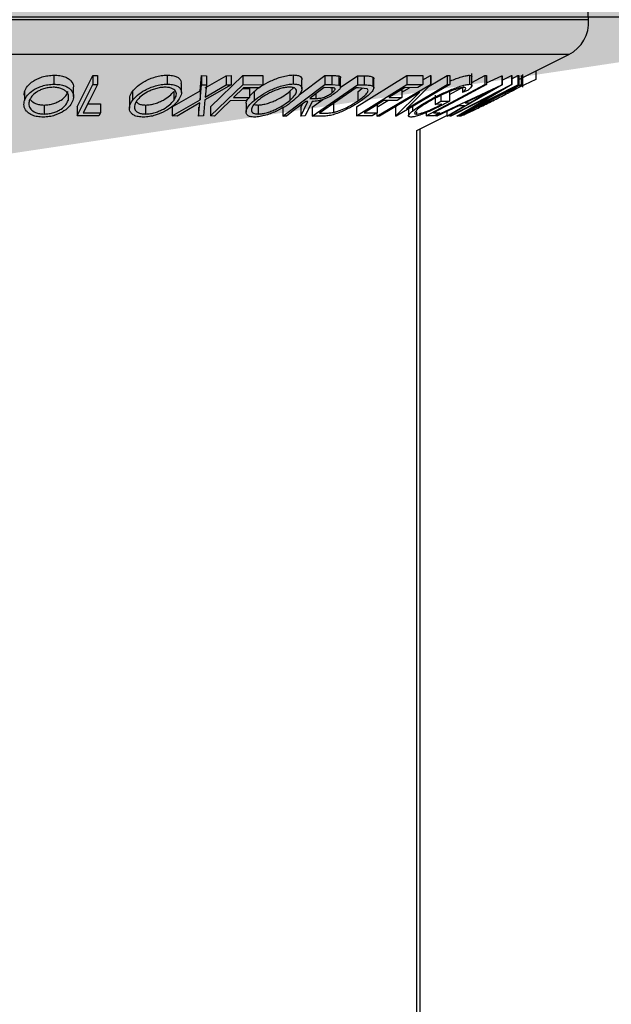
# Model space of a CAD drawing. Extents: x 5 to 292, y 5 to 205.
# Drawn here: x 119 to 120, y 171 to 174 of the extents above; entities that cross this region are included whole.
import ezdxf

# ---------------------------------------------------------------- set-up
doc = ezdxf.new("R2010")
doc.units = 0
doc.layers.get('0').update_dxf_attribs({"linetype": 'CONTINUOUS'})
doc.styles.add('SLDTEXTSTYLE0', font='TXT', dxfattribs={"width": 0.75})
doc.dimstyles.new('SLDDIMSTYLE1', dxfattribs={"dimtxt": 3.5, "dimasz": 3, "dimexe": 0, "dimexo": 0.0625, "dimgap": 0.875, "dimtad": 1, "dimdec": 0, "dimlfac": 20, "dimrnd": 1e-09, "dimzin": 12, "dimtxsty": 'SLDTEXTSTYLE0', "dimsah": 1, "dimcen": 0.09, "dimazin": 3, "dimtfac": 1, "dimtdec": 0, "dimtofl": 0, "dimtmove": 0, "dimatfit": 3, "dimtolj": 1, "dimtzin": 12})

# ---------------------------------------------------------------- blocks, each defined once
blk = doc.blocks.new('_D_2')
at = {"color": 7, "linetype": 'CONTINUOUS'}
for p, q in [((121.1911, 106.4222), (121.1911, 175.1644)), ((111.4722, 174.1644), (121.1911, 174.1644)), ((121.1911, 174.1644), (140.8397, 174.1644))]:
    blk.add_line(p, q, dxfattribs=at)
for points in [[(111.4722, 174.1644), (114.4722, 173.7144), (114.4722, 174.6144)], [(121.1911, 174.1644), (118.1911, 174.6144), (118.1911, 173.7144)]]:
    blk.add_solid(points, dxfattribs=at)
at = {"color": 7, "linetype": 'CONTINUOUS', "insert": (133.0814, 178.6761), "char_height": 3.5, "attachment_point": 1, "style": 'SLDTEXTSTYLE0'}
blk.add_mtext('194', dxfattribs=at)

msp = doc.modelspace()

# ---------------------------------------------------------------- linework, layer by layer
at = {"color": 7, "linetype": 'CONTINUOUS'}
for p, q in [((120.26851, 174.15668), (120.18113, 175.42377)), ((119.9843, 174.15668), (116.77768, 174.15668)), ((120.26851, 174.15668), (119.9843, 174.15668)), ((119.93822, 174.06036), (116.83273, 174.06036)), ((120.21347, 174.06036), (119.93822, 174.06036)), ((120.07484, 173.99104), (120.21347, 174.06036)), ((118.78769, 174.00303), (118.78769, 173.97803)), ((118.85152, 173.91499), (118.89558, 174.00214)), ((118.89558, 174.00214), (118.90812, 174.00206)), ((118.89558, 174.00214), (118.89558, 173.97714)), ((118.90812, 174.00206), (118.90812, 173.97706)), ((119.10135, 174.00317), (119.10135, 173.97817)), ((119.19234, 173.95931), (119.19652, 174.00166)), ((119.19652, 174.00166), (119.20992, 174.00148)), ((119.19652, 174.00166), (119.19652, 173.97666)), ((119.20657, 173.9675), (119.26498, 174.00147)), ((119.20992, 174.00148), (119.20992, 173.97648)), ((119.22111, 173.91497), (119.31051, 174.00165)), ((119.26498, 174.00147), (119.27824, 174.00165)), ((119.26498, 174.00147), (119.26498, 173.97647)), ((119.27824, 174.00165), (119.27824, 173.97665)), ((119.31051, 174.00165), (119.36571, 174.00175)), ((119.31051, 174.00165), (119.31051, 173.97665)), ((119.36571, 174.00175), (119.36571, 173.97675)), ((119.45043, 174.00363), (119.45043, 173.97863)), ((119.46711, 173.94901), (119.53765, 174.00216)), ((119.47446, 173.96541), (119.47446, 173.9904)), ((119.53765, 174.00216), (119.55692, 174.00196)), ((119.53765, 174.00216), (119.53765, 173.97716)), ((119.55692, 174.00196), (119.55692, 173.97696)), ((119.57711, 174.00076), (119.57711, 173.97576)), ((119.5807, 173.96862), (119.62833, 174.00141)), ((119.58168, 173.97102), (119.58168, 173.99602)), ((119.62535, 173.91494), (119.76485, 174.00197)), ((119.62833, 174.00141), (119.64675, 174.00109)), ((119.62833, 174.00141), (119.62833, 173.97641)), ((119.64675, 174.00109), (119.64675, 173.97609)), ((119.6711, 173.99792), (119.6711, 173.97292)), ((119.67357, 173.96785), (119.67357, 173.99285)), ((119.76485, 174.00197), (119.80932, 174.00212)), ((119.76485, 174.00197), (119.76485, 173.97697)), ((119.80932, 173.98994), (119.83018, 174.00224)), ((119.80932, 174.00212), (119.80932, 173.97712)), ((119.82679, 173.9724), (119.87712, 174.00208)), ((119.83018, 174.00224), (119.83165, 174.00219)), ((119.83018, 174.00224), (119.83018, 173.97724)), ((119.83165, 174.00219), (119.83165, 173.97719)), ((119.87712, 174.00208), (119.88386, 174.00226)), ((119.87712, 174.00208), (119.87712, 173.97708)), ((119.88386, 174.00226), (119.88386, 173.97726)), ((119.93892, 174.00279), (119.93892, 173.97779)), ((119.94547, 173.97446), (119.94547, 174.00801)), ((119.94547, 173.98306), (119.98123, 174.00223)), ((119.98123, 174.00223), (119.98593, 174.00216)), ((119.98123, 174.00223), (119.98123, 173.97723)), ((119.98593, 174.00216), (119.98593, 173.97716)), ((119.98593, 173.98153), (120.02839, 174.00142)), ((120.02839, 174.00142), (120.0293, 174.00142)), ((120.02839, 174.00142), (120.02839, 173.97642)), ((120.0293, 173.98883), (120.05494, 174.0019)), ((120.0293, 174.00142), (120.0293, 173.97642)), ((120.05494, 174.0019), (120.05548, 174.00185)), ((120.05494, 174.0019), (120.05494, 173.9769)), ((120.05548, 174.00185), (120.05548, 173.97685)), ((120.05548, 173.99312), (120.07233, 174.00171)), ((120.07233, 174.00171), (120.07484, 174.00189)), ((120.07233, 174.00171), (120.07233, 173.97671)), ((120.07484, 174.00189), (120.07484, 173.97689)), ((120.12202, 173.99134), (120.07495, 173.96883)), ((120.08208, 174.00193), (120.08484, 174.00161)), ((120.08208, 174.00193), (120.08208, 173.97693)), ((120.08484, 174.00161), (120.0859, 174.00101)), ((120.08484, 174.00161), (120.08484, 173.97661)), ((120.08599, 173.96982), (120.08599, 174.00521)), ((120.12202, 174.01463), (120.12202, 173.99134)), ((118.84177, 173.94416), (118.84177, 173.96916)), ((118.85152, 173.88999), (118.89558, 173.97714)), ((118.89558, 173.97714), (118.90812, 173.97706)), ((119.1407, 173.95469), (119.1407, 173.97969)), ((119.19234, 173.93431), (119.19652, 173.97666)), ((119.19652, 173.97666), (119.20992, 173.97648)), ((119.27824, 173.97665), (119.20589, 173.93431)), ((119.20992, 173.97648), (119.20657, 173.9425)), ((119.20657, 173.9425), (119.26498, 173.97647)), ((119.22111, 173.88997), (119.31051, 173.97665)), ((119.26498, 173.97647), (119.27824, 173.97665)), ((119.31263, 173.96803), (119.28468, 173.94093)), ((119.31051, 173.97665), (119.36571, 173.97675)), ((119.31057, 173.96604), (119.32895, 173.96611)), ((119.3569, 173.96821), (119.31263, 173.96803)), ((119.32895, 173.96611), (119.32895, 173.94111)), ((119.36571, 173.97675), (119.3569, 173.96821)), ((119.42183, 173.88989), (119.53765, 173.97716)), ((119.44129, 173.95829), (119.4512, 173.96833)), ((119.50258, 173.88983), (119.62833, 173.97641)), ((119.62462, 173.96781), (119.52296, 173.89781)), ((119.553, 173.96838), (119.53598, 173.96848)), ((119.53765, 173.97716), (119.55692, 173.97696)), ((119.55692, 173.97696), (119.57711, 173.97576)), ((119.5573, 173.96814), (119.5573, 173.95387)), ((119.63088, 173.96771), (119.62462, 173.96781)), ((119.62535, 173.88994), (119.76485, 173.97697)), ((119.62833, 173.97641), (119.64675, 173.97609)), ((119.62939, 173.95678), (119.64126, 173.96658)), ((119.65472, 173.9651), (119.63088, 173.96771)), ((119.68198, 173.88985), (119.83018, 173.97724)), ((119.88386, 173.97726), (119.73565, 173.88988)), ((119.75162, 173.95592), (119.77277, 173.96839)), ((119.75162, 173.96377), (119.75162, 173.94132)), ((119.79556, 173.96854), (119.75886, 173.96829)), ((119.83165, 173.97719), (119.76367, 173.91017)), ((119.76367, 173.91017), (119.87712, 173.97708)), ((119.76485, 173.97697), (119.80932, 173.97712)), ((119.80932, 173.97712), (119.79556, 173.96854)), ((119.81846, 173.88998), (119.98123, 173.97723)), ((119.83018, 173.97724), (119.83165, 173.97719)), ((119.84406, 173.89007), (120.02839, 173.97642)), ((119.87712, 173.97708), (119.88386, 173.97726)), ((120.0293, 173.97642), (119.88, 173.89007)), ((119.88341, 173.94979), (119.92423, 173.97168)), ((119.88413, 173.88984), (120.05494, 173.9769)), ((120.07484, 173.97689), (119.90403, 173.88983)), ((119.90876, 173.88984), (120.08208, 173.97693)), ((119.91914, 173.96697), (119.91914, 173.95515)), ((119.93495, 173.96168), (119.91914, 173.95515)), ((120.06649, 173.96827), (119.9264, 173.89787)), ((120.05548, 173.97685), (119.94159, 173.91005)), ((119.94159, 173.91005), (120.07233, 173.97671)), ((119.98123, 173.97723), (119.98593, 173.97716)), ((120.02839, 173.97642), (120.0293, 173.97642)), ((120.05494, 173.9769), (120.05548, 173.97685)), ((120.06745, 173.96818), (120.06649, 173.96827)), ((120.06702, 173.96684), (120.06745, 173.96818)), ((120.07233, 173.97671), (120.07484, 173.97689)), ((120.08208, 173.97693), (120.08484, 173.97661)), ((118.70509, 173.9473), (118.70605, 173.95787)), ((118.70605, 173.95787), (118.70605, 173.93287)), ((118.82691, 173.94349), (118.82691, 173.93296)), ((118.99655, 173.93672), (118.99655, 173.91171)), ((119.00489, 173.95795), (119.00489, 173.93295)), ((119.1152, 173.91505), (119.19234, 173.95931)), ((119.1152, 173.89005), (119.19234, 173.93431)), ((119.11959, 173.95809), (119.11959, 173.93309)), ((119.19234, 173.95931), (119.19234, 173.93431)), ((119.20589, 173.93431), (119.20164, 173.89004)), ((119.28468, 173.94093), (119.32895, 173.94111)), ((119.32895, 173.94111), (119.32011, 173.93255)), ((119.32895, 173.94495), (119.34178, 173.95815)), ((119.34178, 173.95815), (119.34178, 173.93315)), ((119.44129, 173.95829), (119.44129, 173.93329)), ((119.49662, 173.93882), (119.5131, 173.93859)), ((119.50258, 173.91483), (119.53242, 173.93538)), ((119.5131, 173.95124), (119.5131, 173.93859)), ((119.62939, 173.95678), (119.62939, 173.93178)), ((119.80105, 173.95571), (119.68903, 173.88965)), ((119.71526, 173.94109), (119.75162, 173.94132)), ((119.73411, 173.88982), (119.80105, 173.95571)), ((119.75162, 173.94132), (119.73796, 173.93281)), ((119.8439, 173.9472), (119.8439, 173.9222)), ((119.85891, 173.9466), (119.85891, 173.93056)), ((119.88341, 173.95631), (119.88341, 173.93131)), ((120.01586, 173.95545), (119.88675, 173.88963)), ((119.90345, 173.88978), (120.01586, 173.95545)), ((119.99346, 173.95795), (119.92665, 173.92649)), ((119.93942, 173.9265), (119.99346, 173.95795)), ((118.76032, 173.92031), (118.76032, 173.89531)), ((118.85152, 173.91499), (118.85152, 173.88999)), ((118.88098, 173.92336), (118.91613, 173.92351)), ((118.91613, 173.92351), (118.91613, 173.89851)), ((119.04108, 173.92037), (119.04108, 173.89537)), ((119.1152, 173.91505), (119.1152, 173.89005)), ((119.19159, 173.926), (119.1286, 173.88983)), ((119.18824, 173.88982), (119.19159, 173.926)), ((119.18824, 173.91482), (119.18824, 173.88982)), ((119.22111, 173.91497), (119.22111, 173.88997)), ((119.32011, 173.93255), (119.27584, 173.93236)), ((119.31982, 173.92592), (119.31982, 173.90092)), ((119.35297, 173.92038), (119.35297, 173.89538)), ((119.42183, 173.91489), (119.42183, 173.88989)), ((119.47174, 173.88977), (119.49088, 173.93028)), ((119.47174, 173.91477), (119.47563, 173.923)), ((119.47174, 173.91477), (119.47174, 173.88977)), ((119.50277, 173.93022), (119.4837, 173.88997)), ((119.49088, 173.93028), (119.48535, 173.93033)), ((119.50258, 173.91483), (119.50258, 173.88983)), ((119.56194, 173.92481), (119.56194, 173.89981)), ((119.62535, 173.91494), (119.62535, 173.88994)), ((119.68198, 173.91485), (119.71214, 173.93263)), ((119.68324, 173.9211), (119.68324, 173.89867)), ((119.73796, 173.93281), (119.70161, 173.93256)), ((119.73411, 173.91482), (119.73836, 173.919)), ((119.73411, 173.91482), (119.73411, 173.88982)), ((119.76949, 173.91539), (119.76949, 173.89039)), ((119.78084, 173.91652), (119.78084, 173.90372)), ((119.8439, 173.9222), (119.85891, 173.93056)), ((119.86203, 173.92267), (119.8439, 173.9222)), ((119.90888, 173.91814), (119.84823, 173.88979)), ((119.85891, 173.93056), (119.88341, 173.93131)), ((119.87596, 173.88978), (119.92496, 173.91814)), ((119.92496, 173.91814), (119.90888, 173.91814)), ((119.92665, 173.92649), (119.93942, 173.9265)), ((118.91187, 173.8901), (118.85152, 173.88999)), ((118.86832, 173.89831), (118.91613, 173.89851)), ((118.91613, 173.89851), (118.91187, 173.8901)), ((119.1286, 173.88983), (119.1152, 173.89005)), ((119.20164, 173.89004), (119.18824, 173.88982)), ((119.23204, 173.88988), (119.22111, 173.88997)), ((119.4315, 173.88974), (119.42183, 173.88989)), ((119.4837, 173.88997), (119.47174, 173.88977)), ((119.53076, 173.88937), (119.50258, 173.88983)), ((119.52296, 173.89781), (119.53321, 173.89765)), ((119.66948, 173.89009), (119.62535, 173.88994)), ((119.64688, 173.89842), (119.68324, 173.89867)), ((119.68324, 173.89867), (119.66948, 173.89009)), ((119.68198, 173.89789), (119.68198, 173.88985)), ((119.68903, 173.88965), (119.68198, 173.88985)), ((119.73565, 173.88988), (119.73411, 173.88982)), ((119.79137, 173.90169), (119.79137, 173.89511)), ((119.7931, 173.85017), (119.87596, 173.8916)), ((119.81846, 173.89924), (119.81846, 173.88998)), ((119.84102, 173.89008), (119.81846, 173.88998)), ((119.83887, 173.89832), (119.85673, 173.89851)), ((119.85673, 173.89851), (119.84102, 173.89008)), ((119.84406, 173.89172), (119.84406, 173.89007)), ((119.84823, 173.88979), (119.84406, 173.89007)), ((119.87596, 173.90275), (119.87596, 173.88978)), ((119.88, 173.89007), (119.87596, 173.88978)), ((119.88675, 173.88963), (119.88413, 173.88984)), ((119.90403, 173.88983), (119.90345, 173.88978)), ((119.91301, 173.8894), (119.90876, 173.88984)), ((119.9264, 173.89787), (119.92796, 173.89772)), ((119.80204, 166.51946), (119.80204, 173.85464)), ((119.7931, 136.73887), (119.7931, 173.85017))]:
    msp.add_line(p, q, dxfattribs=at)
at = {"color": 7, "linetype": 'CONTINUOUS', "flags": 128}
for points in [[(118.90812, 173.97706), (118.88583, 173.93296), (118.86832, 173.89831)], [(119.53598, 173.96848), (119.51394, 173.95187), (119.49662, 173.93882)], [(119.75886, 173.96829), (119.73445, 173.95306), (119.71526, 173.94109)], [(119.98593, 173.97716), (119.90358, 173.93301), (119.83887, 173.89832)], [(119.27584, 173.93236), (119.25131, 173.90857), (119.23204, 173.88988)], [(119.48535, 173.93033), (119.45519, 173.9076), (119.4315, 173.88974)], [(119.70161, 173.93256), (119.67096, 173.91344), (119.64688, 173.89842)]]:
    msp.add_lwpolyline(points, dxfattribs=at)
at = {"color": 7, "linetype": 'CONTINUOUS'}
msp.add_arc((120.16875, 174.1498), 0.1, 296.56505, 3.94519, dxfattribs=at)
for points, knots in [([(118.70605, 173.95787), (118.7084, 173.96287), (118.71309, 173.97285), (118.7266, 173.98467), (118.74135, 173.993), (118.75484, 173.9983), (118.7708, 174.00211), (118.78206, 174.00272), (118.78769, 174.00303)], [0, 0, 0, 0, 0.2501402, 0.4992963, 0.6246996, 0.7498899, 0.8749939, 1, 1, 1, 1]), ([(118.78769, 174.00303), (118.79318, 174.00276), (118.80412, 174.00223), (118.81775, 173.99877), (118.82791, 173.99353), (118.83735, 173.98527), (118.84224, 173.97681), (118.8413, 173.97049), (118.84111, 173.96916)], [0, 0, 0, 0, 0.1533995, 0.3061476, 0.4515056, 0.6131187, 0.9187298, 1, 1, 1, 1]), ([(119.00489, 173.95795), (119.00924, 173.96296), (119.01792, 173.97296), (119.03562, 173.98483), (119.0532, 173.99315), (119.06825, 173.99845), (119.08499, 174.00227), (119.0959, 174.00287), (119.10135, 174.00317)], [0, 0, 0, 0, 0.2501696, 0.4993419, 0.6247413, 0.7499234, 0.8750124, 1, 1, 1, 1]), ([(119.10135, 174.00317), (119.10643, 174.00291), (119.11655, 174.00239), (119.12802, 173.99895), (119.13521, 173.99367), (119.14015, 173.98742), (119.13969, 173.98229), (119.13946, 173.97969)], [0, 0, 0, 0, 0.1969364, 0.3930605, 0.5792934, 0.7872636, 1, 1, 1, 1]), ([(119.34178, 173.95815), (119.34826, 173.96317), (119.36118, 173.97319), (119.38309, 173.98509), (119.40292, 173.99348), (119.41894, 173.99883), (119.43567, 174.00274), (119.44551, 174.00333), (119.45043, 174.00363)], [0, 0, 0, 0, 0.2500151, 0.4993194, 0.6247709, 0.7499001, 0.8750429, 1, 1, 1, 1]), ([(119.45043, 174.00363), (119.4547, 174.00337), (119.46324, 174.00284), (119.47108, 173.99933), (119.47427, 173.99493), (119.47412, 173.99167), (119.47407, 173.9904)], [0, 0, 0, 0, 0.2824253, 0.5638576, 0.8299825, 1, 1, 1, 1]), ([(119.55692, 174.00196), (119.5606, 174.00196), (119.56796, 174.00195), (119.57407, 174.00115), (119.57711, 174.00076)], [0, 0, 0, 0, 0.5011979, 1, 1, 1, 1]), ([(119.57711, 174.00076), (119.5782, 174.00032), (119.58036, 173.99945), (119.58183, 173.9978), (119.58139, 173.99644), (119.58125, 173.99602)], [0, 0, 0, 0, 0.4072578, 0.8140269, 1, 1, 1, 1]), ([(119.64675, 174.00109), (119.65169, 174.00104), (119.66155, 174.00093), (119.66792, 173.99892), (119.6711, 173.99792)], [0, 0, 0, 0, 0.5020441, 1, 1, 1, 1]), ([(119.6711, 173.99792), (119.67217, 173.99689), (119.67365, 173.99546), (119.67337, 173.99342), (119.67329, 173.99285)], [0, 0, 0, 0, 0.7208801, 1, 1, 1, 1]), ([(119.88386, 173.98625), (119.88461, 173.98659), (119.89055, 173.9893), (119.90187, 173.99351), (119.91686, 173.99869), (119.93008, 174.00207), (119.93597, 174.00255), (119.93892, 174.00279)], [0, 0, 0, 0, 0.0349543, 0.2762977, 0.5177833, 0.7588283, 1, 1, 1, 1]), ([(119.93892, 174.00279), (119.94131, 174.00263), (119.94515, 174.00236), (119.94495, 174.00025), (119.94488, 173.99946)], [0, 0, 0, 0, 0.6231427, 1, 1, 1, 1]), ([(118.70605, 173.93287), (118.70839, 173.93786), (118.71306, 173.94781), (118.7265, 173.95959), (118.74118, 173.96792), (118.75467, 173.97325), (118.77068, 173.9771), (118.78201, 173.97772), (118.78769, 173.97803)], [0, 0, 0, 0, 0.2495343, 0.4975224, 0.6230389, 0.7484252, 0.8738849, 1, 1, 1, 1]), ([(118.78543, 173.96954), (118.78081, 173.96925), (118.77159, 173.96869), (118.7588, 173.9654), (118.74778, 173.96114), (118.73563, 173.95439), (118.72499, 173.94472), (118.72117, 173.93663), (118.71927, 173.93259)], [0, 0, 0, 0, 0.12603352, 0.25160909, 0.37610321, 0.50161289, 0.75122575, 1, 1, 1, 1]), ([(118.82691, 173.93296), (118.82773, 173.937), (118.82937, 173.94508), (118.82516, 173.95471), (118.81744, 173.96137), (118.8092, 173.96555), (118.79859, 173.96875), (118.78981, 173.96928), (118.78543, 173.96954)], [0, 0, 0, 0, 0.2498331, 0.4990019, 0.6243891, 0.7494868, 0.8750001, 1, 1, 1, 1]), ([(118.78769, 173.97803), (118.79318, 173.97776), (118.8041, 173.97723), (118.81798, 173.97372), (118.82801, 173.96843), (118.83752, 173.9602), (118.84313, 173.94832), (118.84106, 173.93828), (118.84002, 173.93324)], [0, 0, 0, 0, 0.1254122, 0.2499195, 0.3751591, 0.5007705, 0.7492563, 1, 1, 1, 1]), ([(119.00489, 173.93295), (119.00923, 173.93795), (119.01788, 173.94792), (119.03553, 173.95977), (119.05306, 173.96809), (119.06812, 173.97341), (119.0849, 173.97726), (119.09586, 173.97787), (119.10135, 173.97817)], [0, 0, 0, 0, 0.2497496, 0.4979008, 0.623505, 0.7488726, 0.8742027, 1, 1, 1, 1]), ([(119.09567, 173.96969), (119.09118, 173.9694), (119.08222, 173.96882), (119.06871, 173.96553), (119.05645, 173.96127), (119.04207, 173.95452), (119.02796, 173.94481), (119.02093, 173.93671), (119.01742, 173.93266)], [0, 0, 0, 0, 0.1260104, 0.2515906, 0.3761413, 0.5016526, 0.7512356, 1, 1, 1, 1]), ([(119.11959, 173.93309), (119.12205, 173.93714), (119.12696, 173.94523), (119.12707, 173.95489), (119.12251, 173.96153), (119.11647, 173.96571), (119.10777, 173.96889), (119.0997, 173.96942), (119.09567, 173.96969)], [0, 0, 0, 0, 0.2499374, 0.4990521, 0.6244155, 0.7495362, 0.8750238, 1, 1, 1, 1]), ([(119.10135, 173.97817), (119.10644, 173.97791), (119.11656, 173.97739), (119.12819, 173.97389), (119.13541, 173.96859), (119.14098, 173.96036), (119.14132, 173.94847), (119.13515, 173.93841), (119.13204, 173.93336)], [0, 0, 0, 0, 0.1255191, 0.2500137, 0.3752703, 0.5010429, 0.7495117, 1, 1, 1, 1]), ([(119.34178, 173.93315), (119.34824, 173.93816), (119.36113, 173.94815), (119.38296, 173.96002), (119.40274, 173.96841), (119.41877, 173.97379), (119.43557, 173.97773), (119.44547, 173.97833), (119.45043, 173.97863)], [0, 0, 0, 0, 0.2495868, 0.4977541, 0.6233309, 0.748597, 0.8740054, 1, 1, 1, 1]), ([(119.44085, 173.97008), (119.43681, 173.96981), (119.42872, 173.96927), (119.41511, 173.96591), (119.4021, 173.96159), (119.38591, 173.95478), (119.36822, 173.94508), (119.35781, 173.93694), (119.35261, 173.93288)], [0, 0, 0, 0, 0.1256544, 0.2511074, 0.3761616, 0.5016282, 0.7512145, 1, 1, 1, 1]), ([(119.44129, 173.93329), (119.44563, 173.93735), (119.45429, 173.94546), (119.45974, 173.95514), (119.45957, 173.96184), (119.45666, 173.96604), (119.45088, 173.96924), (119.44419, 173.9698), (119.44085, 173.97008)], [0, 0, 0, 0, 0.24997941, 0.49910307, 0.62444368, 0.74957849, 0.87504223, 1, 1, 1, 1]), ([(119.45043, 173.97863), (119.45469, 173.97837), (119.4632, 173.97784), (119.4713, 173.9743), (119.47455, 173.96896), (119.47464, 173.96066), (119.46832, 173.94872), (119.45749, 173.93864), (119.45204, 173.93358)], [0, 0, 0, 0, 0.125267, 0.2496637, 0.3748971, 0.5006121, 0.7491835, 1, 1, 1, 1]), ([(119.5573, 173.95387), (119.55967, 173.95583), (119.56323, 173.95876), (119.56578, 173.96243), (119.56658, 173.96494), (119.56567, 173.96698), (119.56115, 173.9683), (119.55626, 173.96835), (119.553, 173.96838)], [0, 0, 0, 0, 0.2488064, 0.3738468, 0.499091, 0.6242087, 0.749169, 1, 1, 1, 1]), ([(119.57711, 173.97576), (119.57823, 173.97533), (119.58046, 173.97448), (119.58221, 173.97162), (119.58088, 173.96695), (119.57572, 173.96062), (119.57016, 173.95622), (119.56738, 173.95401)], [0, 0, 0, 0, 0.12506098, 0.24997188, 0.49973523, 0.74952121, 1, 1, 1, 1]), ([(119.62939, 173.93178), (119.63824, 173.93829), (119.65153, 173.94805), (119.65765, 173.95802), (119.65764, 173.96269), (119.65569, 173.9643), (119.65472, 173.9651)], [0, 0, 0, 0, 0.4989195, 0.7489212, 0.8747019, 1, 1, 1, 1]), ([(119.6711, 173.97292), (119.67204, 173.97186), (119.67392, 173.96975), (119.67335, 173.96395), (119.66534, 173.9518), (119.64925, 173.93998), (119.63854, 173.93212)], [0, 0, 0, 0, 0.1251749, 0.2498276, 0.5006843, 1, 1, 1, 1]), ([(119.64675, 173.97609), (119.65169, 173.97604), (119.66155, 173.97593), (119.66792, 173.97392), (119.6711, 173.97292)], [0, 0, 0, 0, 0.5020441, 1, 1, 1, 1]), ([(119.8261, 173.93317), (119.83559, 173.93825), (119.85451, 173.94838), (119.88086, 173.9603), (119.90174, 173.96853), (119.91679, 173.97365), (119.93005, 173.97707), (119.93596, 173.97755), (119.93892, 173.97779)], [0, 0, 0, 0, 0.2501337, 0.4982399, 0.6236679, 0.7491643, 0.8743389, 1, 1, 1, 1]), ([(119.9237, 173.96922), (119.92125, 173.96897), (119.91635, 173.96848), (119.90549, 173.96552), (119.8935, 173.9615), (119.87668, 173.95495), (119.85538, 173.94531), (119.84007, 173.93716), (119.83238, 173.93306)], [0, 0, 0, 0, 0.1241999, 0.2486437, 0.3749622, 0.5011872, 0.749476, 1, 1, 1, 1]), ([(119.91914, 173.95515), (119.9228, 173.95864), (119.92832, 173.96388), (119.92854, 173.96826), (119.92531, 173.9689), (119.9237, 173.96922)], [0, 0, 0, 0, 0.4986126, 0.7498363, 1, 1, 1, 1]), ([(119.93892, 173.97779), (119.94115, 173.97756), (119.94559, 173.97709), (119.94597, 173.97212), (119.93935, 173.96586), (119.93495, 173.96168)], [0, 0, 0, 0, 0.2502999, 0.5003609, 1, 1, 1, 1]), ([(120.00291, 173.93208), (120.01586, 173.93861), (120.0353, 173.94843), (120.05423, 173.95844), (120.06266, 173.96313), (120.0653, 173.96475), (120.06661, 173.96556)], [0, 0, 0, 0, 0.4989354, 0.7489191, 0.8746962, 1, 1, 1, 1]), ([(120.08294, 173.97342), (120.08114, 173.97235), (120.07756, 173.97022), (120.06693, 173.9644), (120.0437, 173.9522), (120.02017, 173.94033), (120.0045, 173.93242)], [0, 0, 0, 0, 0.1251184, 0.2498973, 0.5002762, 1, 1, 1, 1]), ([(120.08484, 173.97661), (120.08557, 173.97655), (120.08703, 173.97645), (120.0843, 173.97443), (120.08294, 173.97342)], [0, 0, 0, 0, 0.5022475, 1, 1, 1, 1]), ([(118.76032, 173.92031), (118.76495, 173.9206), (118.77419, 173.92118), (118.78712, 173.92452), (118.7983, 173.92889), (118.81059, 173.93585), (118.82119, 173.94576), (118.825, 173.9539), (118.82691, 173.95796)], [0, 0, 0, 0, 0.1260742, 0.2517358, 0.3765934, 0.5021529, 0.751563, 1, 1, 1, 1]), ([(118.99774, 173.93672), (118.99746, 173.93879), (118.99654, 173.94557), (119.00147, 173.95288), (119.00489, 173.95795)], [0, 0, 0, 0, 0.306152, 1, 1, 1, 1]), ([(119.04108, 173.92037), (119.04558, 173.92064), (119.05454, 173.92118), (119.06815, 173.92452), (119.08052, 173.9289), (119.09496, 173.9359), (119.10905, 173.94585), (119.11608, 173.95402), (119.11959, 173.95809)], [0, 0, 0, 0, 0.1260552, 0.2516898, 0.3763997, 0.5019505, 0.7514393, 1, 1, 1, 1]), ([(119.32016, 173.92592), (119.32004, 173.92688), (119.31969, 173.92992), (119.32203, 173.93351), (119.32363, 173.93596)], [0, 0, 0, 0, 0.3170559, 1, 1, 1, 1]), ([(119.35297, 173.92038), (119.35704, 173.92068), (119.36518, 173.92126), (119.37876, 173.92464), (119.39184, 173.92905), (119.40804, 173.93608), (119.42559, 173.94604), (119.43607, 173.95421), (119.44129, 173.95829)], [0, 0, 0, 0, 0.126073, 0.2517211, 0.3765314, 0.502073, 0.7515414, 1, 1, 1, 1]), ([(119.56738, 173.95401), (119.5632, 173.95108), (119.55489, 173.94526), (119.54102, 173.9382), (119.52865, 173.93391), (119.51615, 173.93097), (119.50814, 173.93052), (119.50277, 173.93022)], [0, 0, 0, 0, 0.25112583, 0.49901624, 0.62280591, 0.74682942, 1, 1, 1, 1]), ([(119.5131, 173.93859), (119.51658, 173.93865), (119.52179, 173.93875), (119.53014, 173.94026), (119.53658, 173.94237), (119.54262, 173.94498), (119.54999, 173.94879), (119.5544, 173.95185), (119.5573, 173.95387)], [0, 0, 0, 0, 0.2507209, 0.3759679, 0.5009647, 0.6201516, 0.7501351, 1, 1, 1, 1]), ([(118.75787, 173.88687), (118.75242, 173.88716), (118.74156, 173.88775), (118.72795, 173.89161), (118.71814, 173.89717), (118.70881, 173.90572), (118.70306, 173.91782), (118.70505, 173.92784), (118.70605, 173.93287)], [0, 0, 0, 0, 0.1254441, 0.2502341, 0.3756306, 0.5010887, 0.7494995, 1, 1, 1, 1]), ([(118.71927, 173.93259), (118.71842, 173.92853), (118.71674, 173.92044), (118.72208, 173.90879), (118.73284, 173.90033), (118.74719, 173.89606), (118.75594, 173.89556), (118.76032, 173.89531)], [0, 0, 0, 0, 0.2506879, 0.4998919, 0.7496678, 0.8747604, 1, 1, 1, 1]), ([(118.72352, 173.93392), (118.72721, 173.93047), (118.73277, 173.92527), (118.74722, 173.92107), (118.75595, 173.92056), (118.76032, 173.92031)], [0, 0, 0, 0, 0.49608854, 0.74789638, 1, 1, 1, 1]), ([(118.84002, 173.93324), (118.83765, 173.92818), (118.83294, 173.91812), (118.81657, 173.90362), (118.79624, 173.89304), (118.77483, 173.88777), (118.76353, 173.88717), (118.75787, 173.88687)], [0, 0, 0, 0, 0.2507452, 0.4993416, 0.7495585, 0.8746023, 1, 1, 1, 1]), ([(118.76032, 173.89531), (118.76495, 173.8956), (118.77419, 173.89618), (118.78712, 173.89952), (118.7983, 173.90389), (118.81059, 173.91085), (118.82119, 173.92076), (118.825, 173.9289), (118.82691, 173.93296)], [0, 0, 0, 0, 0.1260742, 0.2517358, 0.3765934, 0.5021529, 0.751563, 1, 1, 1, 1]), ([(119.03529, 173.8869), (119.03027, 173.8872), (119.02024, 173.88778), (119.00886, 173.8916), (119.0018, 173.89717), (118.99637, 173.90572), (118.99581, 173.91785), (119.00186, 173.9279), (119.00489, 173.93295)], [0, 0, 0, 0, 0.1252383, 0.2498599, 0.3751925, 0.5007777, 0.7493948, 1, 1, 1, 1]), ([(119.01742, 173.93266), (119.01494, 173.92859), (119.00999, 173.92048), (119.0103, 173.90882), (119.01709, 173.90036), (119.02895, 173.8961), (119.03704, 173.89561), (119.04108, 173.89537)], [0, 0, 0, 0, 0.2506833, 0.499891, 0.7496718, 0.8747482, 1, 1, 1, 1]), ([(119.01585, 173.92956), (119.01707, 173.92775), (119.01945, 173.92422), (119.02906, 173.92113), (119.03707, 173.92062), (119.04108, 173.92037)], [0, 0, 0, 0, 0.34498697, 0.67226394, 1, 1, 1, 1]), ([(119.13204, 173.93336), (119.1277, 173.9283), (119.11904, 173.91821), (119.09762, 173.9037), (119.0741, 173.89308), (119.05171, 173.88783), (119.04077, 173.88721), (119.03529, 173.8869)], [0, 0, 0, 0, 0.250668, 0.4991764, 0.7492877, 0.8743351, 1, 1, 1, 1]), ([(119.04108, 173.89537), (119.04558, 173.89564), (119.05454, 173.89618), (119.06815, 173.89952), (119.08052, 173.9039), (119.09496, 173.9109), (119.10905, 173.92085), (119.11608, 173.92902), (119.11959, 173.93309)], [0, 0, 0, 0, 0.1260552, 0.2516898, 0.3763997, 0.5019505, 0.7514393, 1, 1, 1, 1]), ([(119.34331, 173.8869), (119.33909, 173.8872), (119.33067, 173.88779), (119.32285, 173.89167), (119.31973, 173.89728), (119.31965, 173.90587), (119.32573, 173.91803), (119.33642, 173.9281), (119.34178, 173.93315)], [0, 0, 0, 0, 0.125312, 0.2499848, 0.375356, 0.5008378, 0.7492752, 1, 1, 1, 1]), ([(119.35261, 173.93288), (119.34824, 173.9288), (119.33953, 173.92067), (119.33355, 173.90898), (119.33477, 173.90044), (119.34283, 173.89615), (119.34959, 173.89564), (119.35297, 173.89538)], [0, 0, 0, 0, 0.2507118, 0.499895, 0.7496662, 0.874756, 1, 1, 1, 1]), ([(119.34216, 173.92222), (119.34259, 173.92199), (119.34497, 173.92069), (119.34936, 173.92052), (119.35297, 173.92038)], [0, 0, 0, 0, 0.1802447, 1, 1, 1, 1]), ([(119.45204, 173.93358), (119.44553, 173.92851), (119.43257, 173.91841), (119.40634, 173.90386), (119.38037, 173.89317), (119.35812, 173.88784), (119.34825, 173.88721), (119.34331, 173.8869)], [0, 0, 0, 0, 0.2505189, 0.4989719, 0.7490692, 0.8742662, 1, 1, 1, 1]), ([(119.35297, 173.89538), (119.35704, 173.89568), (119.36518, 173.89626), (119.37876, 173.89964), (119.39184, 173.90405), (119.40804, 173.91108), (119.42559, 173.92104), (119.43607, 173.92921), (119.44129, 173.93329)], [0, 0, 0, 0, 0.12607297, 0.25172107, 0.37653139, 0.50207301, 0.75154143, 1, 1, 1, 1]), ([(119.63854, 173.93212), (119.63104, 173.9272), (119.61608, 173.9174), (119.59285, 173.90546), (119.57271, 173.89706), (119.55689, 173.89205), (119.54261, 173.88969), (119.53473, 173.88948), (119.53076, 173.88937)], [0, 0, 0, 0, 0.2504411, 0.4992408, 0.625495, 0.7497903, 0.8738949, 1, 1, 1, 1]), ([(119.56194, 173.89981), (119.56508, 173.9006), (119.57136, 173.90219), (119.58425, 173.90676), (119.60573, 173.91648), (119.61993, 173.92566), (119.62939, 173.93178)], [0, 0, 0, 0, 0.1253009, 0.2504487, 0.5004365, 1, 1, 1, 1]), ([(119.88341, 173.93131), (119.87439, 173.92641), (119.85644, 173.91666), (119.83158, 173.90468), (119.81166, 173.89624), (119.79722, 173.89093), (119.78486, 173.8876), (119.77924, 173.88711), (119.77641, 173.88687)], [0, 0, 0, 0, 0.2507762, 0.4991971, 0.6245174, 0.7495512, 0.8743325, 1, 1, 1, 1]), ([(119.78084, 173.90372), (119.787, 173.90843), (119.79931, 173.91783), (119.81717, 173.92805), (119.8261, 173.93317)], [0, 0, 0, 0, 0.4996777, 1, 1, 1, 1]), ([(119.83238, 173.93306), (119.82512, 173.92882), (119.81065, 173.92039), (119.79647, 173.91023), (119.78904, 173.90322), (119.78636, 173.89897), (119.78652, 173.89587), (119.78975, 173.89536), (119.79137, 173.89511)], [0, 0, 0, 0, 0.2504976, 0.4989144, 0.6247168, 0.7505791, 0.8751799, 1, 1, 1, 1]), ([(119.79137, 173.89511), (119.79317, 173.89523), (119.79675, 173.89548), (119.80464, 173.89747), (119.81375, 173.90052), (119.82667, 173.90556), (119.84342, 173.91304), (119.85582, 173.91945), (119.86203, 173.92267)], [0, 0, 0, 0, 0.1253285, 0.2501708, 0.3752249, 0.5004986, 0.7496901, 1, 1, 1, 1]), ([(120.0045, 173.93242), (119.99465, 173.92749), (119.97502, 173.91767), (119.95058, 173.90568), (119.93283, 173.89721), (119.92172, 173.89215), (119.91541, 173.88971), (119.91381, 173.88951), (119.91301, 173.8894)], [0, 0, 0, 0, 0.2500469, 0.4985592, 0.6245441, 0.7488971, 0.8735215, 1, 1, 1, 1]), ([(119.93626, 173.89989), (119.93818, 173.90072), (119.94202, 173.90238), (119.95203, 173.90703), (119.97219, 173.91671), (119.99063, 173.92593), (120.00291, 173.93208)], [0, 0, 0, 0, 0.1260043, 0.2517316, 0.5015573, 1, 1, 1, 1]), ([(119.53321, 173.89765), (119.53754, 173.8976), (119.54618, 173.8975), (119.5567, 173.89904), (119.56194, 173.89981)], [0, 0, 0, 0, 0.50171572, 1, 1, 1, 1]), ([(119.77641, 173.88687), (119.77415, 173.88707), (119.76965, 173.88748), (119.769, 173.89124), (119.77291, 173.89683), (119.77819, 173.90142), (119.78084, 173.90372)], [0, 0, 0, 0, 0.2503771, 0.4999842, 0.7494278, 1, 1, 1, 1]), ([(119.92796, 173.89772), (119.9286, 173.89767), (119.92989, 173.89758), (119.93414, 173.89912), (119.93626, 173.89989)], [0, 0, 0, 0, 0.50197147, 1, 1, 1, 1])]:
    msp.add_open_spline(points, degree=3, knots=knots, dxfattribs=at)

# ---------------------------------------------------------------- dimensions: what is measured, and where the dimension line sits
dim = msp.add_linear_dim(base=(121.19109, 174.16437), p1=(111.47217, 163.25531), p2=(121.19109, 105.92223), angle=0, dimstyle='SLDDIMSTYLE1', dxfattribs=at)
dim.commit()
dim.dimension.update_dxf_attribs({"geometry": '_D_2', "text_midpoint": (136.96057, 174.16437), "dimtype": 160})

doc.saveas('drawing.dxf')
